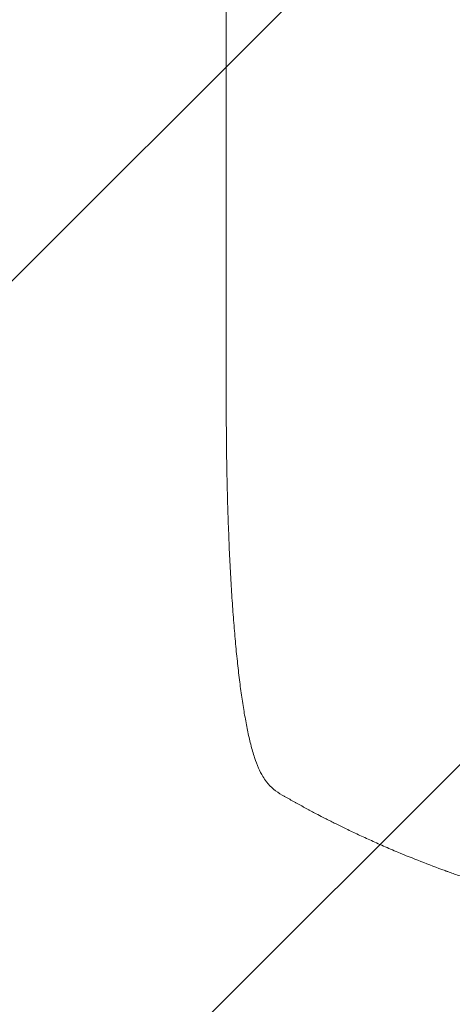
# Model space of a CAD drawing. Units: millimetres. Extents: x -2661 to 2461, y -3607 to 3093.
# Drawn here: x 7 to 215, y -2141 to -1667 of the extents above; entities that cross this region are included whole.
import ezdxf

# ---------------------------------------------------------------- set-up
doc = ezdxf.new("R2010")
doc.units = ezdxf.units.MM
doc.header["$LTSCALE"] = 20
doc.linetypes.add('HIDDEN', pattern=[9.525, 6.35, -3.175])
for name, color, linetype in [('2d', 230, 'Continuous'), ('EN-Free_Space', 10, 'HIDDEN'), ('EN-Free_Space_Hatch', 10, 'HIDDEN')]:
    doc.layers.add(name, color=color, linetype=linetype)

msp = doc.modelspace()

# ---------------------------------------------------------------- hatches: boundary and pattern name
at = {"layer": 'EN-Free_Space_Hatch'}
h = msp.add_hatch(dxfattribs=at)
h.set_pattern_fill('ANSI31', color=256, scale=100)
h.paths.add_polyline_path([(1382.55, -9, 0.414214), (382.55, 991, 0.414214), (-617.45, -9), (-617.45, -2107.01, 0.414214), (382.55, -3107.01, 0.414214), (1382.55, -2107.01)])
h.paths.add_polyline_path([(882.54, 1573, 1), (-117.46, 1573, 1)])

# ---------------------------------------------------------------- linework, layer by layer
at = {"layer": '2d', "lineweight": 0}
msp.add_line((106.55, -1849.48), (106.55, -1718.79), dxfattribs=at)
for points, knots in [([(106.55, -1718.79), (106.55, -1715.46), (106.55, -1712.13), (106.55, -1699.48), (106.55, -1690.16), (106.55, -1671.57), (106.55, -1662.3), (106.55, -1643.84), (106.55, -1634.64), (106.55, -1616.31), (106.55, -1607.19), (106.55, -1589.01), (106.55, -1579.96), (106.55, -1561.95), (106.55, -1552.98), (106.55, -1535.12), (106.55, -1526.24), (106.55, -1508.56), (106.55, -1499.76), (106.55, -1482.26), (106.55, -1473.56), (106.55, -1456.25), (106.55, -1447.64), (106.55, -1430.53), (106.55, -1422.02), (106.55, -1405.1), (106.55, -1396.7), (106.55, -1380), (106.55, -1371.7), (106.55, -1355.21), (106.55, -1347.02), (106.55, -1330.76), (106.55, -1322.68), (106.55, -1306.65), (106.55, -1298.69), (106.55, -1282.89), (106.55, -1275.06), (106.55, -1259.51), (106.55, -1251.79), (106.55, -1236.5), (106.55, -1228.91), (106.55, -1213.88), (106.55, -1206.43), (106.55, -1196.72), (106.55, -1194.4), (106.55, -1192.08)], [0, 0, 0, 0, 10.000129, 10.000129, 38.03755, 38.03755, 65.994471, 65.994471, 93.844281, 93.844281, 121.598648, 121.598648, 149.269285, 149.269285, 176.867884, 176.867884, 204.406116, 204.406116, 231.895628, 231.895628, 259.348054, 259.348054, 286.775007, 286.775007, 314.189533, 314.189533, 341.604069, 341.604069, 369.033441, 369.033441, 396.489211, 396.489211, 423.982906, 423.982906, 451.526015, 451.526015, 479.129994, 479.129994, 506.806267, 506.806267, 534.566229, 534.566229, 562.421247, 562.421247, 571.250205, 571.250205, 571.250205, 571.250205]), ([(124.22, -2031.69), (123.42, -2030.35), (122.75, -2028.99), (121.42, -2025.97), (120.8, -2024.29), (119.55, -2020.51), (118.93, -2018.37), (117.8, -2013.94), (117.28, -2011.67), (116.31, -2007), (115.86, -2004.6), (115, -1999.63), (114.59, -1997.05), (113.8, -1991.71), (113.42, -1988.95), (112.7, -1983.22), (112.35, -1980.25), (111.69, -1974.1), (111.37, -1970.92), (110.76, -1964.37), (110.47, -1960.99), (109.92, -1954.04), (109.65, -1950.46), (109.16, -1943.12), (108.93, -1939.35), (108.5, -1931.64), (108.3, -1927.68), (107.92, -1919.59), (107.76, -1915.46), (107.45, -1907.02), (107.31, -1902.72), (107.07, -1893.93), (106.96, -1889.45), (106.79, -1880.33), (106.72, -1875.7), (106.61, -1866.28), (106.58, -1861.49), (106.55, -1854.29), (106.55, -1851.89), (106.55, -1849.48)], [0, 0, 0, 0, 9.999891, 9.999891, 21.603387, 21.603387, 34.835901, 34.835901, 47.288871, 47.288871, 59.140614, 59.140614, 70.831991, 70.831991, 82.481813, 82.481813, 94.235631, 94.235631, 106.157673, 106.157673, 118.251661, 118.251661, 130.56807, 130.56807, 143.112611, 143.112611, 155.923256, 155.923256, 169.025864, 169.025864, 182.413523, 182.413523, 196.170636, 196.170636, 210.237027, 210.237027, 224.670074, 224.670074, 231.894611, 231.894611, 231.894611, 231.894611]), ([(133.48, -2040.56), (132.06, -2039.74), (130.66, -2038.8), (128.13, -2036.67), (126.98, -2035.5), (125.32, -2033.41), (124.74, -2032.57), (124.22, -2031.69)], [0, 0, 0, 0, 8.694721, 8.694721, 16.659867, 16.659867, 21.476663, 21.476663, 21.476663, 21.476663]), ([(189.23, -2068.13), (186.87, -2067.14), (184.55, -2066.14), (181.13, -2064.65), (180.01, -2064.16), (177.81, -2063.17), (176.72, -2062.68), (173.51, -2061.23), (171.45, -2060.27), (168.45, -2058.86), (167.47, -2058.39), (165.55, -2057.47), (164.61, -2057.02), (161.89, -2055.69), (160.19, -2054.85), (157.81, -2053.66), (157.04, -2053.27), (155.57, -2052.52), (154.86, -2052.16), (152.86, -2051.13), (151.68, -2050.52), (149.64, -2049.46), (148.79, -2049), (148.11, -2048.64)], [0, 0, 0, 0, 0.00777517, 0.00777517, 0.01166275, 0.01166275, 0.01555033, 0.01555033, 0.0233255, 0.0233255, 0.02721308, 0.02721308, 0.03110066, 0.03110066, 0.03887583, 0.03887583, 0.04276341, 0.04276341, 0.046651, 0.046651, 0.05442616, 0.05442616, 0.06220133, 0.06220133, 0.06220133, 0.06220133]), ([(382.55, -2107.01), (374.62, -2107.01), (366.37, -2106.82), (353.53, -2106.19), (349.18, -2105.92), (342.53, -2105.41), (340.29, -2105.23), (336.91, -2104.93), (335.21, -2104.77), (333.22, -2104.57), (332.22, -2104.47), (331.72, -2104.42), (331.47, -2104.4), (331.34, -2104.38), (331.28, -2104.38), (331.25, -2104.37), (331.24, -2104.37), (331.23, -2104.37), (327.32, -2103.97), (323.3, -2103.51), (317.07, -2102.71), (314.96, -2102.43), (311.75, -2101.98), (310.13, -2101.74), (308.23, -2101.46), (307.27, -2101.31), (306.79, -2101.24), (306.55, -2101.2), (306.43, -2101.18), (306.37, -2101.17), (306.34, -2101.17), (306.33, -2101.17), (306.32, -2101.17), (302.72, -2100.61), (298.9, -2099.98), (292.81, -2098.9), (290.72, -2098.51), (287.5, -2097.9), (285.87, -2097.58), (283.93, -2097.19), (282.95, -2096.99), (282.46, -2096.89), (282.21, -2096.84), (282.09, -2096.82), (282.03, -2096.8), (281.99, -2096.8), (281.98, -2096.79), (281.97, -2096.79), (281.97, -2096.79), (281.96, -2096.79), (280.33, -2096.45), (277.52, -2095.87), (271.56, -2094.54), (269.28, -2094.02), (265.43, -2093.1), (264.07, -2092.77), (261.93, -2092.24), (260.83, -2091.97), (259.5, -2091.64), (258.83, -2091.46), (258.49, -2091.38), (258.32, -2091.33), (258.23, -2091.31), (258.19, -2091.3), (258.17, -2091.29), (258.16, -2091.29), (258.15, -2091.29), (253.32, -2090.05), (248.97, -2088.85), (243.15, -2087.19), (241.32, -2086.66), (238.77, -2085.89), (237.94, -2085.64), (236.75, -2085.28), (236.16, -2085.1), (235.5, -2084.9), (235.17, -2084.8), (235.01, -2084.75), (234.93, -2084.72), (234.89, -2084.71), (234.87, -2084.7), (234.86, -2084.7), (234.85, -2084.7), (234.85, -2084.7), (230.6, -2083.38), (226.57, -2082.08), (220.85, -2080.15), (219, -2079.51), (216.3, -2078.57), (214.98, -2078.1), (213.46, -2077.55), (212.72, -2077.29), (212.35, -2077.15), (212.16, -2077.08), (212.07, -2077.05), (212.02, -2077.03), (212, -2077.03), (211.99, -2077.02), (211.98, -2077.02), (203.9, -2074.09), (196.32, -2071.1), (189.23, -2068.13)], [0.5002861, 0.5002861, 0.5002861, 0.5002861, 0.5627504, 0.5627504, 0.5939825, 0.5939825, 0.6095985, 0.6095985, 0.6174066, 0.6213106, 0.6232626, 0.6242386, 0.6247266, 0.6249706, 0.6250926, 0.6251536, 0.6251536, 0.6252146, 0.6252146, 0.6564467, 0.6564467, 0.6720628, 0.6720628, 0.6798708, 0.6837748, 0.6857268, 0.6867028, 0.6871908, 0.6874348, 0.6875568, 0.6876178, 0.6876178, 0.6876788, 0.6876788, 0.7189109, 0.7189109, 0.734527, 0.734527, 0.742335, 0.746239, 0.7481911, 0.7491671, 0.7496551, 0.7498991, 0.7500211, 0.7500821, 0.7501126, 0.7501278, 0.7501278, 0.7501431, 0.7501431, 0.7813752, 0.7813752, 0.7969912, 0.7969912, 0.8047993, 0.8047993, 0.8087033, 0.8106553, 0.8116313, 0.8121193, 0.8123633, 0.8124853, 0.8125463, 0.8125768, 0.8125768, 0.8126073, 0.8126073, 0.8438394, 0.8438394, 0.8594555, 0.8594555, 0.8672635, 0.8672635, 0.8711675, 0.8731195, 0.8740955, 0.8745835, 0.8748275, 0.8749495, 0.8750105, 0.875041, 0.875041, 0.8750715, 0.8750715, 0.9063036, 0.9063036, 0.9219197, 0.9219197, 0.9297277, 0.9336318, 0.9355838, 0.9365598, 0.9370478, 0.9372918, 0.9374138, 0.9374748, 0.9374748, 0.9375358, 0.9375358, 1, 1, 1, 1])]:
    msp.add_open_spline(points, degree=3, knots=knots, dxfattribs=at)
for points, weights, degree in [([(124.22, -2031.69), (124.22, -2031.69), (124.22, -2031.69)], [0.927879253797, 0.927879266415, 0.927879279036], 2), ([(148.11, -2048.64), (143.18, -2046.03), (138.31, -2043.33), (133.48, -2040.56)], [1, 0.999906908219, 0.999906908219, 1], 3)]:
    msp.add_rational_spline(points, weights, degree=degree, dxfattribs=at)
at = {"layer": 'EN-Free_Space'}
msp.add_lwpolyline([(1382.55, -9), (1382.55, -2107.01, -0.414214), (382.55, -3107.01, -0.414214), (-617.45, -2107.01), (-617.45, -9, -0.414214), (382.55, 991, -0.414214)], format="xyb", close=True, dxfattribs=at)

doc.saveas('drawing.dxf')
